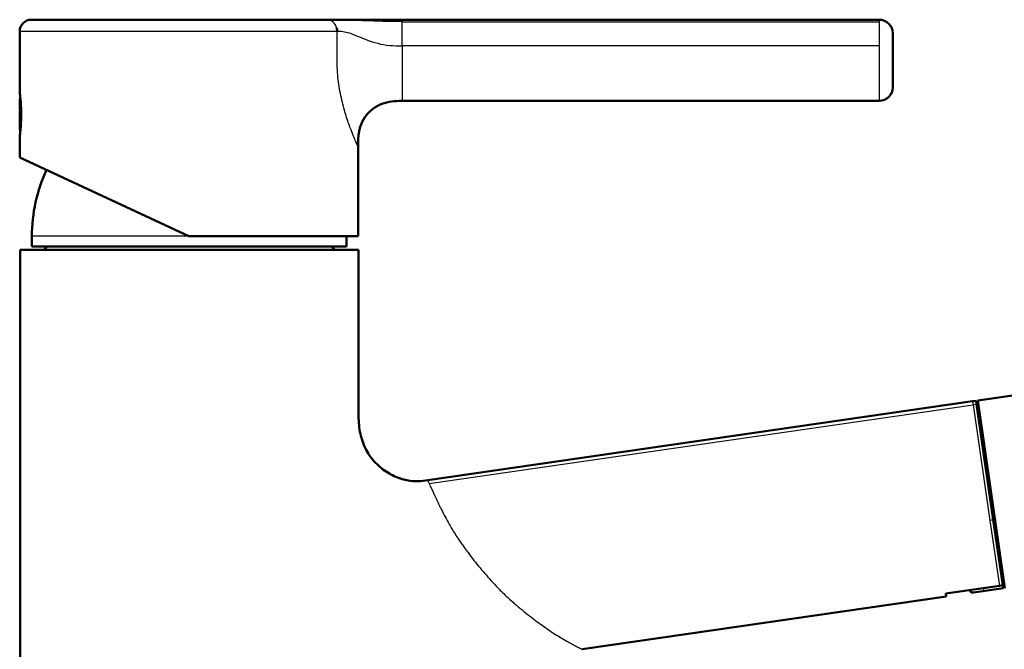
# Paper-space layout 'DS_2' of a CAD drawing. Units: millimetres. Extents: x 0 to 2100, y 0 to 2970.
# Drawn here: x 466 to 612, y 1888 to 1981 of the extents above; entities that cross this region are included whole.
import ezdxf

# ---------------------------------------------------------------- set-up
doc = ezdxf.new("R2010")
doc.units = ezdxf.units.MM
doc.header["$LTSCALE"] = 10
doc.layers.add('Visible Edges(ISO)', color=7, linetype='Continuous', lineweight=50)
doc.layers.add('Visible Tangent Edges(ISO)', color=7, linetype='Continuous', lineweight=25)

psp = doc.layouts.new('DS_2')

# ---------------------------------------------------------------- linework, layer by layer
at = {"layer": 'Visible Edges(ISO)'}
for p, q in [((468.08, 1981.35), (468.08, 1981.35)), ((511.79, 1981.35), (511.79, 1981.35)), ((593.38, 1981.35), (522.88, 1981.35)), ((466.38, 1970.6), (466.38, 1979.65)), ((595.38, 1971.35), (595.38, 1979.35)), ((522.73, 1969.35), (522.73, 1969.35)), ((522.88, 1969.35), (593.38, 1969.35)), ((466.38, 1961.01), (466.38, 1964.1)), ((516.38, 1949.35), (516.38, 1962.6)), ((466.38, 1961.01), (491.38, 1949.35)), ((468.18, 1947.85), (468.18, 1949.35)), ((491.38, 1949.35), (516.38, 1949.35)), ((514.68, 1947.85), (514.68, 1949.35)), ((516.43, 1947.35), (466.43, 1947.35)), ((466.43, 1843.15), (466.43, 1947.35)), ((468.18, 1947.85), (514.68, 1947.85)), ((470.43, 1947.85), (469.93, 1947.35)), ((512.43, 1947.85), (512.93, 1947.35)), ((516.43, 1924.12), (516.43, 1947.35)), ((607.93, 1925.08), (722.04, 1941.63)), ((526.67, 1913.3), (607.19, 1924.98)), ((607.69, 1925.05), (607.19, 1924.98)), ((607.76, 1924.53), (607.69, 1925.05)), ((607.93, 1925.08), (611.95, 1897.37)), ((610.24, 1907.43), (607.76, 1924.53)), ((608.05, 1922.53), (608.3, 1922.56)), ((611.64, 1897.78), (610.24, 1907.43)), ((611.31, 1900.04), (611.56, 1900.07)), ((611.76, 1898.72), (611.56, 1898.69)), ((611.67, 1897.92), (611.56, 1898.69)), ((603.23, 1896.56), (611.15, 1897.71)), ((611.75, 1897.35), (607.3, 1896.7)), ((611.15, 1897.71), (611.64, 1897.78)), ((611.78, 1898.56), (611.58, 1898.53)), ((611.74, 1897.43), (611.67, 1897.92)), ((611.75, 1897.35), (611.74, 1897.43)), ((549.48, 1888.32), (603.29, 1896.12)), ((603.29, 1896.12), (603.23, 1896.56))]:
    psp.add_line(p, q, dxfattribs=at)
for centre, radius, start, end in [((468.08, 1979.65), 1.7, 90.0085, 179.998), ((593.38, 1979.35), 2, 360, 90), ((516.04, 1967.35), 49.66, 176.9402, 183.0598), ((593.38, 1971.35), 2, 270, 0), ((491.43, 1949.35), 23.25, 155.0519, 180)]:
    psp.add_arc(centre, radius, start, end, dxfattribs=at)
for major_axis, ratio, start_param, end_param in [((0, 1.7), 0.876298, 0, 0.000015), ((0, 1.7), 0.876295, 0, 0.000186), ((0, -1.7), 0.876298, 1.57075, 1.876802)]:
    psp.add_ellipse((511.79, 1979.65), major_axis=major_axis, ratio=ratio, start_param=start_param, end_param=end_param, dxfattribs=at)
for points, knots in [([(468.08, 1981.35), (468.1, 1981.35), (468.36, 1981.35), (469.48, 1981.35), (470.51, 1981.35), (473.22, 1981.35), (474.93, 1981.35), (478.8, 1981.35), (481.01, 1981.35), (485.65, 1981.35), (488.15, 1981.35), (493.09, 1981.35), (495.61, 1981.35), (500.36, 1981.35), (502.64, 1981.35), (506.71, 1981.35), (508.53, 1981.35), (510.67, 1981.35), (511.27, 1981.35), (511.79, 1981.35)], [0, 0, 0, 0, 0.575181, 0.575181, 1.317373, 1.317373, 2.059794, 2.059794, 2.802212, 2.802212, 3.544631, 3.544631, 4.28705, 4.28705, 5.029468, 5.029468, 5.771887, 5.771887, 6.099283, 6.099283, 6.099283, 6.099283]), ([(522.88, 1981.35), (522.35, 1981.35), (521.82, 1981.35), (521.29, 1981.35), (520.76, 1981.35), (520.24, 1981.35), (519.71, 1981.35), (519.18, 1981.35), (518.65, 1981.35), (518.13, 1981.35), (517.6, 1981.35), (517.07, 1981.35), (516.54, 1981.35), (516.02, 1981.35), (515.49, 1981.35), (514.96, 1981.35), (514.43, 1981.35), (513.9, 1981.35), (513.38, 1981.35), (512.85, 1981.35), (512.33, 1981.35), (511.81, 1981.35)], [0.0000013, 0.0000013, 0.0000013, 0.0000013, 0.1428569, 0.1428569, 0.1428569, 0.2857138, 0.2857138, 0.2857138, 0.4285707, 0.4285707, 0.4285707, 0.5714277, 0.5714277, 0.5714277, 0.7142846, 0.7142846, 0.7142846, 0.8571415, 0.8571415, 0.8571415, 0.9983351, 0.9983351, 0.9983351, 0.9983351]), ([(466.38, 1964.1), (466.38, 1964.1), (466.39, 1964.18), (466.43, 1964.52), (466.45, 1964.77), (466.51, 1965.34), (466.54, 1965.71), (466.58, 1966.51), (466.59, 1966.94), (466.59, 1967.76), (466.58, 1968.2), (466.54, 1969), (466.51, 1969.36), (466.45, 1969.94), (466.43, 1970.19), (466.39, 1970.52), (466.38, 1970.6), (466.38, 1970.6)], [0.490289, 0.490289, 0.490289, 0.490289, 0.6128606, 0.6128606, 0.7354322, 0.7354322, 0.8580051, 0.8580051, 0.9805779, 0.9805779, 1.1031507, 1.1031507, 1.2257236, 1.2257236, 1.3482952, 1.3482952, 1.4708669, 1.4708669, 1.4708669, 1.4708669]), ([(519.89, 1968.91), (519.4, 1968.72), (518.93, 1968.46), (518.08, 1967.8), (517.69, 1967.4), (517.09, 1966.51), (516.85, 1966.01), (516.64, 1965.33), (516.6, 1965.15), (516.56, 1964.98)], [0, 0, 0, 0, 0.1593603, 0.1593603, 0.3220513, 0.3220513, 0.4835048, 0.4835048, 0.5373758, 0.5373758, 0.5373758, 0.5373758]), ([(519.89, 1968.91), (520.36, 1969.09), (520.84, 1969.21), (521.34, 1969.27), (521.8, 1969.33), (522.26, 1969.35), (522.73, 1969.35)], [0.7190262, 0.7190262, 0.7190262, 0.7190262, 0.8571429, 0.8571429, 0.8571429, 0.9865659, 0.9865659, 0.9865659, 0.9865659]), ([(516.38, 1962.87), (516.38, 1963.3), (516.39, 1963.72), (516.43, 1964.14), (516.46, 1964.42), (516.5, 1964.71), (516.56, 1964.98)], [0.0250201, 0.0250201, 0.0250201, 0.0250201, 0.1428571, 0.1428571, 0.1428571, 0.2213504, 0.2213504, 0.2213504, 0.2213504]), ([(516.43, 1924.12), (516.43, 1923.22), (516.43, 1922.32), (516.52, 1921.44), (516.61, 1920.57), (516.79, 1919.73), (517.07, 1918.95), (517.35, 1918.16), (517.73, 1917.43), (518.2, 1916.78), (518.68, 1916.13), (519.23, 1915.56), (519.83, 1915.08), (520.43, 1914.6), (521.08, 1914.21), (521.71, 1913.92), (522.35, 1913.62), (522.99, 1913.42), (523.58, 1913.3), (524.18, 1913.18), (524.73, 1913.15), (525.24, 1913.16), (525.75, 1913.17), (526.21, 1913.24), (526.67, 1913.3)], [0, 0, 0, 0, 0.125, 0.125, 0.125, 0.250001, 0.250001, 0.250001, 0.375001, 0.375001, 0.375001, 0.500001, 0.500001, 0.500001, 0.625001, 0.625001, 0.625001, 0.750002, 0.750002, 0.750002, 0.875002, 0.875002, 0.875002, 1, 1, 1, 1]), ([(607.3, 1896.7), (607.25, 1896.69), (607.19, 1896.69), (607.09, 1896.71), (607.04, 1896.73), (606.94, 1896.78), (606.9, 1896.81), (606.83, 1896.89), (606.8, 1896.94), (606.76, 1897.01), (606.75, 1897.04), (606.74, 1897.07)], [0, 0, 0, 0, 0.01607602, 0.01607602, 0.03198527, 0.03198527, 0.04791698, 0.04791698, 0.06385419, 0.06385419, 0.07276454, 0.07276454, 0.07276454, 0.07276454])]:
    psp.add_open_spline(points, degree=3, knots=knots, dxfattribs=at)
for points in [[(522.88, 1969.35), (522.83, 1969.35), (522.78, 1969.35), (522.73, 1969.35)], [(516.38, 1962.87), (516.38, 1962.78), (516.38, 1962.69), (516.38, 1962.6)]]:
    psp.add_open_spline(points, degree=3, dxfattribs=at)
at = {"layer": 'Visible Tangent Edges(ISO)'}
for p, q in [((522.88, 1981.35), (522.88, 1981.12)), ((522.88, 1981.05), (522.88, 1981.12)), ((522.88, 1977.49), (522.88, 1981.05)), ((522.88, 1981.05), (593.38, 1981.05)), ((593.38, 1981.35), (593.38, 1981.05)), ((593.38, 1981.05), (593.38, 1977.49)), ((466.38, 1979.65), (513.28, 1979.65)), ((522.88, 1977.49), (522.88, 1969.35)), ((593.38, 1977.49), (522.88, 1977.49)), ((593.38, 1977.49), (593.38, 1969.35)), ((466.47, 1969.77), (466.47, 1964.93)), ((466.57, 1968.3), (466.57, 1966.4)), ((491.38, 1949.35), (468.18, 1949.35)), ((607.19, 1924.98), (607.27, 1924.46)), ((526.89, 1912.8), (607.27, 1924.46)), ((607.76, 1924.53), (607.27, 1924.46)), ((607.27, 1924.46), (609.75, 1907.36)), ((610.24, 1907.43), (609.75, 1907.36)), ((609.75, 1907.36), (611.15, 1897.71)), ((608.72, 1897.36), (608.77, 1897)), ((608.77, 1897), (611.74, 1897.43)), ((611.67, 1897.92), (611.62, 1897.92))]:
    psp.add_line(p, q, dxfattribs=at)
for centre, major_axis, ratio, start_param, end_param in [((511.79, 1979.65), (0, 1.7), 0.876298, 5.018395, 6.283185), ((533.78, 1901.39), (6.9, -12.08), 0.063648, 3.876537, 3.928191), ((534.08, 1901.54), (7.12, -12), 0.0806, 3.926981, 3.978482), ((541.89, 1906.66), (12.23, -15.64), 0.49221, 4.947875, 4.967387), ((544.99, 1903.68), (-14.05, 13.36), 0.519255, 1.533023, 1.58557), ((540.32, 1906.4), (14.7, -16.99), 0.383046, 5.064192, 5.096171)]:
    psp.add_ellipse(centre, major_axis=major_axis, ratio=ratio, start_param=start_param, end_param=end_param, dxfattribs=at)
for points, knots in [([(511.81, 1981.35), (512.17, 1981.35), (512.83, 1981.35), (513.83, 1981.32), (515.01, 1981.29), (516.5, 1981.27), (518.39, 1981.22), (520.61, 1981.12), (522.12, 1981.12), (522.88, 1981.12)], [0.0019805, 0.0019805, 0.0019805, 0.0019805, 0.1428469, 0.2857058, 0.4285646, 0.5714235, 0.7142823, 0.8571412, 1, 1, 1, 1]), ([(516.38, 1962.6), (516.38, 1962.6), (516.17, 1963.05), (515.45, 1964.73), (514.68, 1966.86), (514.02, 1969.15), (513.49, 1971.77), (513.27, 1974.24), (513.29, 1976.32), (513.28, 1977.99), (513.28, 1979.1), (513.28, 1979.65)], [0.0003406, 0.0003406, 0.0003406, 0.0003406, 0.1610145, 0.322029, 0.4367114, 0.5513938, 0.6720285, 0.7926632, 0.8617755, 0.9308877, 0.9999997, 0.9999997, 0.9999997, 0.9999997]), ([(513.28, 1979.65), (513.58, 1979.65), (513.85, 1979.65), (514.15, 1979.61), (514.44, 1979.57), (514.75, 1979.5), (515.1, 1979.39), (515.44, 1979.27), (515.83, 1979.12), (516.25, 1978.94), (516.68, 1978.77), (517.15, 1978.57), (517.65, 1978.38), (518.16, 1978.18), (518.71, 1978), (519.28, 1977.86), (519.85, 1977.71), (520.45, 1977.61), (521.05, 1977.55), (521.66, 1977.49), (522.27, 1977.49), (522.88, 1977.49)], [0.0000001, 0.0000001, 0.0000001, 0.0000001, 0.1428571, 0.1428571, 0.1428571, 0.2857143, 0.2857143, 0.2857143, 0.4285714, 0.4285714, 0.4285714, 0.5714286, 0.5714286, 0.5714286, 0.7142857, 0.7142857, 0.7142857, 0.8571429, 0.8571429, 0.8571429, 0.9999991, 0.9999991, 0.9999991, 0.9999991]), ([(526.67, 1913.3), (526.67, 1913.3), (526.69, 1913.25), (526.77, 1913.07), (526.85, 1912.89), (526.89, 1912.8)], [0, 0, 0, 0, 0.373002, 0.746003, 1, 1, 1, 1]), ([(526.89, 1912.8), (526.9, 1912.76), (526.98, 1912.59), (527.14, 1912.22), (527.33, 1911.82), (527.43, 1911.6)], [0, 0, 0, 0, 0.137576, 0.568788, 1, 1, 1, 1]), ([(607.3, 1896.7), (607.3, 1896.7), (607.3, 1896.7), (607.31, 1896.7), (607.31, 1896.7), (607.31, 1896.7)], [0.0021631, 0.0021631, 0.0021631, 0.0021631, 0.3333333, 0.6666667, 1, 1, 1, 1]), ([(539.79, 1894.82), (539.96, 1894.67), (540.13, 1894.53), (540.3, 1894.39), (540.65, 1894.1), (540.99, 1893.83), (541.33, 1893.56)], [0, 0, 0, 0, 0.333333, 0.333333, 0.333333, 1, 1, 1, 1]), ([(544.3, 1891.35), (544.62, 1891.13), (544.93, 1890.92), (545.24, 1890.72), (545.55, 1890.52), (545.85, 1890.33), (546.14, 1890.15)], [0, 0, 0, 0, 0.49989, 0.49989, 0.49989, 1, 1, 1, 1]), ([(547.78, 1889.22), (547.9, 1889.15), (548.13, 1889.02), (548.56, 1888.79), (548.83, 1888.65), (548.98, 1888.57)], [0, 0, 0, 0, 0.250009, 0.500006, 1, 1, 1, 1]), ([(548.98, 1888.57), (549.19, 1888.46), (549.42, 1888.35), (549.48, 1888.32), (549.48, 1888.32)], [0, 0, 0, 0, 0.666675, 1, 1, 1, 1])]:
    psp.add_open_spline(points, degree=3, knots=knots, dxfattribs=at)
for points in [[(527.43, 1911.6), (527.53, 1911.38), (527.64, 1911.14), (527.76, 1910.88)], [(527.76, 1910.88), (527.88, 1910.63), (528.01, 1910.35), (528.15, 1910.06)], [(528.59, 1909.15), (528.75, 1908.83), (528.92, 1908.5), (529.1, 1908.15)], [(529.1, 1908.15), (529.28, 1907.81), (529.66, 1907.1), (530.09, 1906.36), (530.31, 1905.99)], [(530.31, 1905.99), (530.65, 1905.43), (531.01, 1904.86), (531.4, 1904.3)], [(531.4, 1904.3), (531.53, 1904.11), (531.67, 1903.92), (531.8, 1903.73)], [(531.8, 1903.73), (531.94, 1903.54), (532.22, 1903.17), (532.49, 1902.79), (532.64, 1902.6)], [(532.64, 1902.6), (532.92, 1902.22), (533.2, 1901.84), (533.5, 1901.46)], [(533.5, 1901.46), (533.79, 1901.08), (534.09, 1900.71), (534.4, 1900.34)], [(534.4, 1900.34), (534.7, 1899.97), (535.01, 1899.61), (535.33, 1899.25)], [(535.33, 1899.25), (535.64, 1898.88), (535.96, 1898.53), (536.28, 1898.18)], [(536.28, 1898.18), (536.6, 1897.83), (536.92, 1897.49), (537.25, 1897.16)], [(538.26, 1896.18), (538.59, 1895.87), (538.94, 1895.56), (539.28, 1895.26)], [(607.31, 1896.7), (607.33, 1896.71), (607.39, 1896.72), (607.56, 1896.77), (607.8, 1896.82), (608.1, 1896.89), (608.44, 1896.95), (608.66, 1896.98), (608.77, 1897)], [(541.33, 1893.56), (541.67, 1893.29), (542, 1893.03), (542.34, 1892.77)], [(542.34, 1892.77), (542.67, 1892.52), (543, 1892.27), (543.33, 1892.04)], [(543.33, 1892.04), (543.66, 1891.8), (543.98, 1891.57), (544.3, 1891.35)], [(546.14, 1890.15), (546.44, 1889.98), (546.72, 1889.81), (547, 1889.65)], [(547, 1889.65), (547.27, 1889.5), (547.53, 1889.35), (547.78, 1889.22)]]:
    psp.add_open_spline(points, degree=3, dxfattribs=at)

doc.saveas('drawing.dxf')
